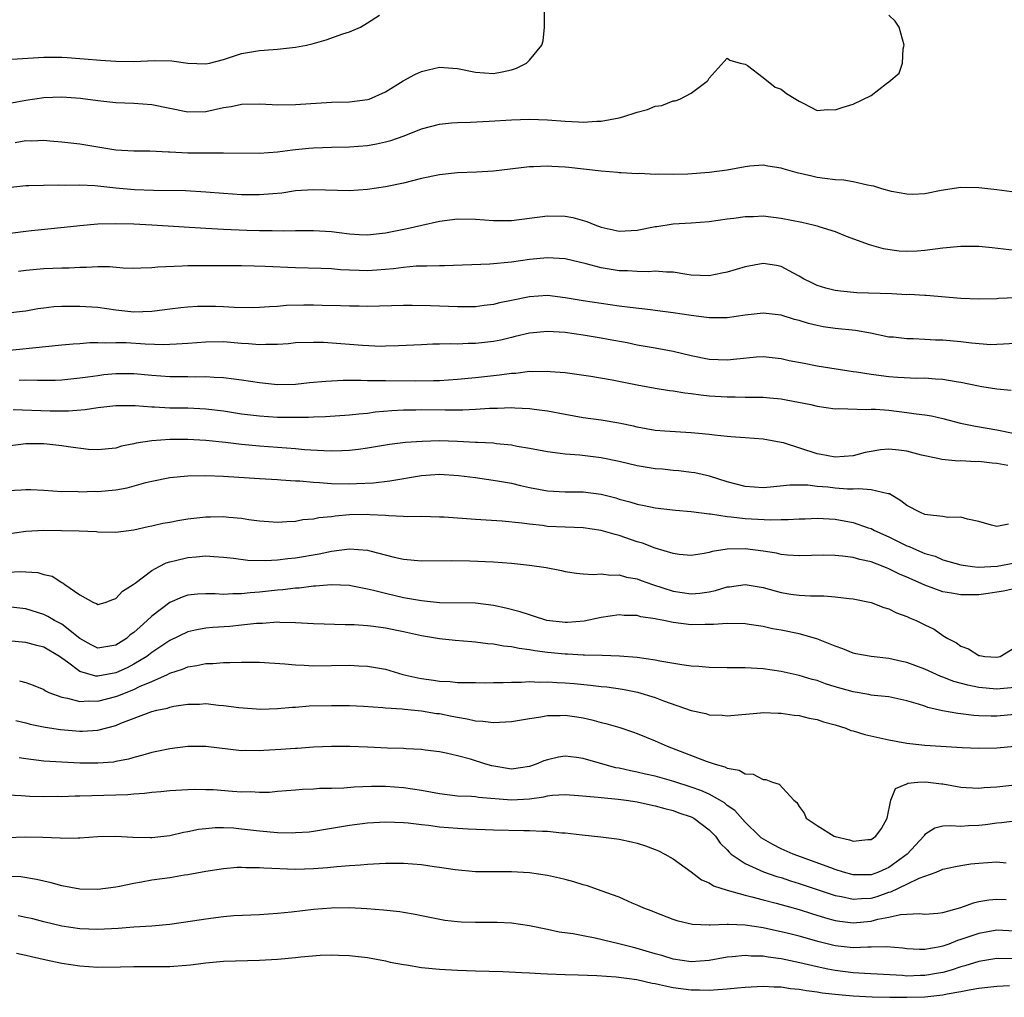
# Model space of a CAD drawing. Units: inches. Extents: x 2583000 to 2586000, y 1503000 to 1506000.
# Drawn here: x 2584198 to 2584308, y 1503225 to 1503334 of the extents above; entities that cross this region are included whole.
import ezdxf

# ---------------------------------------------------------------- set-up
doc = ezdxf.new("R2010")
doc.units = ezdxf.units.IN
doc.header["$MEASUREMENT"] = 0
doc.layers.add('LD25831503_2ft', color=103, linetype='Continuous')

msp = doc.modelspace()

# ---------------------------------------------------------------- linework, layer by layer
at = {"layer": 'LD25831503_2ft'}
for points, elevation in [([(2584197.41, 1503324.59), (2584199, 1503324.87), (2584201, 1503325.17), (2584203, 1503325.24), (2584205.08, 1503325.08), (2584207, 1503324.83), (2584209, 1503324.62), (2584211, 1503324.54), (2584213, 1503324.4), (2584217, 1503323.56), (2584219, 1503323.62), (2584221, 1503324.05), (2584221.82, 1503324.18), (2584223, 1503324.41), (2584225, 1503324.45), (2584226.38, 1503324.38), (2584227, 1503324.37), (2584229, 1503324.39), (2584233, 1503324.64), (2584235, 1503324.7), (2584237, 1503324.93), (2584237.2, 1503325), (2584239, 1503325.81), (2584240.96, 1503327.04), (2584242.26, 1503327.74), (2584243, 1503328.07), (2584243.74, 1503328.26), (2584245, 1503328.53), (2584245.49, 1503328.51), (2584247, 1503328.4), (2584249, 1503327.99), (2584251, 1503327.85), (2584251.99, 1503328.01), (2584253, 1503328.26), (2584253.57, 1503328.43), (2584254.7, 1503329), (2584255, 1503329.31), (2584256.4, 1503331), (2584256.54, 1503331.46), (2584256.7, 1503333), (2584256.69, 1503334.69)], 8974), ([(2584197.44, 1503329.44), (2584201, 1503329.66), (2584203, 1503329.66), (2584203.61, 1503329.61), (2584205, 1503329.52), (2584205.47, 1503329.47), (2584207.31, 1503329.31), (2584209, 1503329.2), (2584211, 1503329.19), (2584213.29, 1503329.29), (2584215.24, 1503329.24), (2584217, 1503328.97), (2584219, 1503328.91), (2584219.42, 1503329), (2584221, 1503329.41), (2584223, 1503330.07), (2584225, 1503330.41), (2584226.52, 1503330.52), (2584227, 1503330.53), (2584229, 1503330.75), (2584230.21, 1503331), (2584230.85, 1503331.15), (2584232.41, 1503331.59), (2584234.26, 1503332.26), (2584235, 1503332.49), (2584236.21, 1503333), (2584237, 1503333.47), (2584238.32, 1503334.32)], 8976), ([(2584197.82, 1503320.18), (2584199, 1503320.38), (2584199.65, 1503320.35), (2584201, 1503320.41), (2584201.66, 1503320.34), (2584203, 1503320.24), (2584205, 1503320.01), (2584209, 1503319.36), (2584211, 1503319.22), (2584212.78, 1503319.22), (2584214.86, 1503319.14), (2584215, 1503319.12), (2584217, 1503319), (2584219, 1503319), (2584221, 1503319.03), (2584225, 1503318.97), (2584227, 1503319.12), (2584228.65, 1503319.35), (2584229, 1503319.37), (2584230.48, 1503319.52), (2584231, 1503319.56), (2584233, 1503319.63), (2584235, 1503319.67), (2584237, 1503319.83), (2584238, 1503320), (2584239, 1503320.23), (2584239.61, 1503320.39), (2584241.08, 1503320.92), (2584243, 1503321.69), (2584245, 1503322.21), (2584246.34, 1503322.34), (2584247, 1503322.4), (2584248.44, 1503322.44), (2584250.52, 1503322.52), (2584253, 1503322.67), (2584255, 1503322.75), (2584257, 1503322.69), (2584259, 1503322.54), (2584260.47, 1503322.47), (2584261, 1503322.43), (2584262.52, 1503322.52), (2584263, 1503322.52), (2584265, 1503322.89), (2584265.4, 1503323), (2584267, 1503323.55), (2584268.15, 1503323.85), (2584269, 1503324.21), (2584269.72, 1503324.28), (2584271, 1503324.78), (2584271.2, 1503324.8), (2584271.75, 1503325), (2584273, 1503325.66), (2584274.79, 1503327), (2584274.89, 1503327.11), (2584275, 1503327.32), (2584277, 1503329.55), (2584277.31, 1503329.31), (2584278.43, 1503329), (2584279, 1503328.88), (2584279.28, 1503328.72), (2584281, 1503327.4), (2584282.33, 1503326.33), (2584283, 1503326.11), (2584283.61, 1503325.61), (2584284.65, 1503325), (2584285, 1503324.76), (2584285.47, 1503324.53), (2584287, 1503323.73), (2584288.17, 1503323.83), (2584289, 1503323.78), (2584289.9, 1503324.1), (2584291, 1503324.44), (2584293, 1503325.39), (2584294.73, 1503326.73), (2584295, 1503326.91), (2584296.13, 1503327.87), (2584296.5, 1503329), (2584296.57, 1503330.57), (2584296.69, 1503331), (2584296.12, 1503333), (2584295.67, 1503333.67), (2584295, 1503334.34)], 8972), ([(2584308.67, 1503314.67), (2584307, 1503314.89), (2584305, 1503315.13), (2584303, 1503315.16), (2584300.82, 1503314.82), (2584299, 1503314.46), (2584297.61, 1503314.39), (2584297, 1503314.41), (2584295.28, 1503314.72), (2584294.21, 1503315), (2584293.3, 1503315.3), (2584293, 1503315.35), (2584292.6, 1503315.4), (2584291, 1503315.77), (2584289.96, 1503315.96), (2584289, 1503316.01), (2584287.86, 1503316.14), (2584287, 1503316.28), (2584286.4, 1503316.4), (2584284.77, 1503316.77), (2584283.22, 1503317.22), (2584283, 1503317.3), (2584281.53, 1503317.53), (2584281, 1503317.64), (2584279.53, 1503317.53), (2584279, 1503317.47), (2584277, 1503317.1), (2584275, 1503316.83), (2584272.64, 1503316.64), (2584271, 1503316.6), (2584269.35, 1503316.65), (2584269, 1503316.62), (2584267.3, 1503316.7), (2584267, 1503316.69), (2584265.22, 1503316.78), (2584265, 1503316.8), (2584264.84, 1503316.84), (2584263, 1503316.99), (2584259.39, 1503317.39), (2584259, 1503317.42), (2584257.5, 1503317.5), (2584257, 1503317.54), (2584255.47, 1503317.47), (2584255, 1503317.47), (2584251, 1503316.98), (2584249.13, 1503316.87), (2584247, 1503316.8), (2584245, 1503316.58), (2584243, 1503316.14), (2584241, 1503315.63), (2584239, 1503315.22), (2584237, 1503314.92), (2584235, 1503314.79), (2584231, 1503314.9), (2584229, 1503314.77), (2584227.46, 1503314.54), (2584226.47, 1503314.47), (2584225, 1503314.33), (2584223, 1503314.34), (2584221, 1503314.48), (2584219, 1503314.65), (2584216.77, 1503314.77), (2584213.19, 1503314.81), (2584211.1, 1503314.9), (2584209, 1503315.09), (2584206.66, 1503315.34), (2584205, 1503315.41), (2584203.37, 1503315.37), (2584202.59, 1503315.41), (2584199.34, 1503315.34), (2584199, 1503315.36), (2584197, 1503315.12)], 8970), ([(2584196.07, 1503309.93), (2584199, 1503310.31), (2584199.62, 1503310.38), (2584203.26, 1503310.74), (2584205, 1503310.93), (2584207, 1503311.1), (2584209, 1503311.15), (2584211, 1503311.1), (2584213, 1503311), (2584219, 1503310.62), (2584221, 1503310.51), (2584223.59, 1503310.41), (2584225, 1503310.37), (2584226.38, 1503310.38), (2584227.66, 1503310.34), (2584229, 1503310.38), (2584229.63, 1503310.37), (2584231, 1503310.39), (2584233, 1503310.25), (2584233.86, 1503310.14), (2584235, 1503310.01), (2584236.07, 1503309.93), (2584237, 1503309.89), (2584239, 1503310.1), (2584239.74, 1503310.26), (2584241.42, 1503310.58), (2584243.05, 1503310.95), (2584245, 1503311.41), (2584247, 1503311.68), (2584249, 1503311.63), (2584251, 1503311.48), (2584253, 1503311.5), (2584257, 1503312.01), (2584259, 1503311.98), (2584259.83, 1503311.83), (2584261.39, 1503311.39), (2584262.27, 1503311), (2584263, 1503310.74), (2584265, 1503310.29), (2584265.67, 1503310.33), (2584267, 1503310.4), (2584269, 1503310.8), (2584269.18, 1503310.82), (2584271, 1503311.1), (2584273, 1503311.21), (2584275, 1503311.37), (2584277, 1503311.66), (2584277.74, 1503311.74), (2584279, 1503311.93), (2584279.94, 1503311.94), (2584281, 1503311.99), (2584283, 1503311.76), (2584285.31, 1503311.31), (2584286.58, 1503311), (2584287, 1503310.89), (2584287.18, 1503310.82), (2584289, 1503310.25), (2584290.24, 1503309.76), (2584292.8, 1503308.8), (2584294.36, 1503308.36), (2584296.12, 1503308.12), (2584297, 1503308.09), (2584298.12, 1503308.12), (2584299, 1503308.19), (2584301, 1503308.44), (2584303, 1503308.63), (2584304.64, 1503308.64), (2584305, 1503308.62), (2584306.49, 1503308.49), (2584309, 1503308.2)], 8968), ([(2584309.1, 1503302.9), (2584307.18, 1503302.82), (2584307, 1503302.79), (2584305, 1503302.72), (2584303, 1503302.8), (2584299.15, 1503303.15), (2584299, 1503303.14), (2584297.24, 1503303.24), (2584297, 1503303.23), (2584295.31, 1503303.31), (2584291.44, 1503303.44), (2584289.61, 1503303.61), (2584289, 1503303.7), (2584287.97, 1503303.97), (2584287, 1503304.27), (2584286.5, 1503304.5), (2584285.49, 1503305), (2584285, 1503305.31), (2584284.37, 1503305.63), (2584283, 1503306.38), (2584282.48, 1503306.48), (2584281, 1503306.69), (2584279, 1503306.35), (2584277, 1503305.74), (2584276.39, 1503305.61), (2584275, 1503305.34), (2584273, 1503305.41), (2584272.53, 1503305.47), (2584271, 1503305.72), (2584270.27, 1503305.73), (2584269, 1503305.86), (2584268.21, 1503305.79), (2584267, 1503305.82), (2584265.9, 1503305.9), (2584265, 1503305.9), (2584263, 1503306.22), (2584261.32, 1503306.68), (2584259, 1503307.23), (2584257, 1503307.35), (2584255, 1503307.14), (2584253, 1503306.84), (2584250.61, 1503306.61), (2584245.56, 1503306.44), (2584245, 1503306.44), (2584243.6, 1503306.4), (2584243, 1503306.41), (2584242.4, 1503306.4), (2584241, 1503306.27), (2584239.9, 1503306.1), (2584238.05, 1503305.95), (2584237, 1503305.89), (2584236.06, 1503305.94), (2584235, 1503305.96), (2584234, 1503306), (2584233, 1503306.1), (2584231.85, 1503306.15), (2584229, 1503306.22), (2584225.62, 1503306.38), (2584224.39, 1503306.39), (2584223, 1503306.43), (2584219, 1503306.45), (2584217, 1503306.44), (2584216.4, 1503306.4), (2584213.69, 1503306.31), (2584213, 1503306.22), (2584211.8, 1503306.2), (2584211, 1503306.16), (2584209.81, 1503306.19), (2584208.32, 1503306.32), (2584207, 1503306.32), (2584205.75, 1503306.25), (2584205, 1503306.26), (2584203.8, 1503306.2), (2584203, 1503306.19), (2584201, 1503306.1), (2584199, 1503305.93), (2584198.17, 1503305.83)], 8966), ([(2584309, 1503297.79), (2584307.74, 1503297.74), (2584307, 1503297.68), (2584306.33, 1503297.67), (2584304.17, 1503297.83), (2584303, 1503297.98), (2584301, 1503298.17), (2584300.18, 1503298.18), (2584299, 1503298.26), (2584297.68, 1503298.32), (2584297, 1503298.31), (2584295.51, 1503298.49), (2584295, 1503298.52), (2584292.96, 1503298.96), (2584291.26, 1503299.26), (2584289, 1503299.49), (2584287.67, 1503299.67), (2584287, 1503299.8), (2584286.03, 1503300.03), (2584285, 1503300.36), (2584284.49, 1503300.49), (2584283, 1503300.95), (2584281, 1503301.19), (2584279, 1503300.96), (2584277, 1503300.65), (2584276.66, 1503300.66), (2584275, 1503300.64), (2584274.7, 1503300.7), (2584273, 1503300.92), (2584271, 1503301.23), (2584269, 1503301.48), (2584268.47, 1503301.53), (2584266.21, 1503301.79), (2584265, 1503301.95), (2584263, 1503302.24), (2584261, 1503302.56), (2584259, 1503302.9), (2584257, 1503303.14), (2584255, 1503303.01), (2584253, 1503302.57), (2584251.69, 1503302.31), (2584251, 1503302.13), (2584249.97, 1503302.03), (2584249, 1503301.9), (2584247, 1503301.9), (2584243.99, 1503302.01), (2584241.96, 1503302.04), (2584241, 1503302.03), (2584237, 1503301.93), (2584236.06, 1503301.94), (2584235, 1503301.96), (2584234, 1503302), (2584231.96, 1503302.04), (2584231, 1503302.07), (2584229.93, 1503302.07), (2584227.98, 1503302.02), (2584227, 1503301.92), (2584226.11, 1503301.89), (2584225, 1503301.79), (2584224.22, 1503301.78), (2584222.18, 1503301.82), (2584221, 1503301.89), (2584220.08, 1503301.92), (2584219, 1503301.93), (2584218.08, 1503301.92), (2584217, 1503301.86), (2584216.22, 1503301.78), (2584215, 1503301.64), (2584214.45, 1503301.55), (2584213, 1503301.35), (2584211, 1503301.28), (2584209, 1503301.52), (2584207, 1503301.8), (2584205, 1503301.93), (2584203, 1503301.93), (2584202.13, 1503301.87), (2584201, 1503301.75), (2584200.34, 1503301.66), (2584199, 1503301.41), (2584198.62, 1503301.38), (2584197, 1503301.19)], 8964), ([(2584308.59, 1503292.59), (2584307, 1503292.73), (2584305.31, 1503293), (2584304.94, 1503293.06), (2584303, 1503293.46), (2584302.47, 1503293.53), (2584301, 1503293.8), (2584300.18, 1503293.82), (2584299, 1503293.94), (2584298.08, 1503293.92), (2584295.97, 1503294.03), (2584295, 1503294.11), (2584293, 1503294.34), (2584291.38, 1503294.62), (2584291, 1503294.66), (2584287, 1503295.3), (2584285.57, 1503295.57), (2584283.89, 1503295.89), (2584283, 1503296.1), (2584281, 1503296.31), (2584280.27, 1503296.27), (2584278.07, 1503296.07), (2584277, 1503295.94), (2584275, 1503296.01), (2584273, 1503296.42), (2584271, 1503296.9), (2584269, 1503297.29), (2584267, 1503297.63), (2584265.87, 1503297.87), (2584263.76, 1503298.24), (2584263, 1503298.39), (2584261, 1503298.73), (2584259, 1503299.02), (2584257, 1503299.15), (2584255, 1503298.96), (2584253.43, 1503298.57), (2584253, 1503298.48), (2584251.81, 1503298.19), (2584251, 1503298.04), (2584249, 1503297.8), (2584248.2, 1503297.8), (2584247, 1503297.73), (2584246.25, 1503297.75), (2584245, 1503297.72), (2584244.28, 1503297.72), (2584243, 1503297.67), (2584240.46, 1503297.54), (2584239, 1503297.49), (2584238.52, 1503297.48), (2584236.43, 1503297.57), (2584235, 1503297.7), (2584232.1, 1503297.9), (2584231, 1503297.93), (2584229, 1503297.86), (2584228.23, 1503297.77), (2584227, 1503297.69), (2584225.7, 1503297.7), (2584225, 1503297.66), (2584223.78, 1503297.78), (2584223, 1503297.82), (2584221, 1503297.99), (2584219, 1503297.96), (2584217, 1503297.79), (2584215.74, 1503297.74), (2584215, 1503297.68), (2584214.34, 1503297.66), (2584212.27, 1503297.72), (2584210.14, 1503297.86), (2584209, 1503297.88), (2584207.83, 1503297.83), (2584207, 1503297.87), (2584206.13, 1503297.87), (2584205, 1503297.77), (2584204.26, 1503297.74), (2584203, 1503297.61), (2584195, 1503296.81)], 8962), ([(2584198.26, 1503293.74), (2584199, 1503293.76), (2584200.28, 1503293.72), (2584202.26, 1503293.74), (2584203, 1503293.77), (2584205, 1503293.97), (2584205.89, 1503294.11), (2584207, 1503294.26), (2584207.66, 1503294.34), (2584209, 1503294.48), (2584211, 1503294.47), (2584213, 1503294.29), (2584215, 1503294.14), (2584217, 1503294.13), (2584217.89, 1503294.11), (2584219, 1503294.14), (2584219.95, 1503294.05), (2584221, 1503294.02), (2584222.14, 1503293.86), (2584223, 1503293.77), (2584225, 1503293.47), (2584227, 1503293.25), (2584229, 1503293.29), (2584230.54, 1503293.46), (2584232.37, 1503293.63), (2584234.28, 1503293.72), (2584236.27, 1503293.73), (2584237, 1503293.7), (2584238.3, 1503293.7), (2584239, 1503293.67), (2584242.35, 1503293.65), (2584244.33, 1503293.67), (2584245, 1503293.7), (2584247, 1503293.83), (2584249, 1503294.03), (2584251.68, 1503294.32), (2584253, 1503294.5), (2584253.48, 1503294.52), (2584255, 1503294.71), (2584255.31, 1503294.69), (2584257, 1503294.74), (2584257.3, 1503294.7), (2584259, 1503294.58), (2584259.51, 1503294.49), (2584261.82, 1503294.18), (2584264.22, 1503293.78), (2584267, 1503293.21), (2584269, 1503292.85), (2584270.59, 1503292.59), (2584271, 1503292.55), (2584272.31, 1503292.31), (2584273, 1503292.25), (2584274.08, 1503292.08), (2584275, 1503292), (2584277, 1503291.86), (2584277.88, 1503291.88), (2584279, 1503291.85), (2584279.85, 1503291.85), (2584281, 1503291.83), (2584281.76, 1503291.76), (2584283, 1503291.64), (2584283.55, 1503291.55), (2584286.32, 1503291), (2584287, 1503290.83), (2584289, 1503290.53), (2584289.43, 1503290.57), (2584292.45, 1503290.45), (2584293, 1503290.5), (2584293.51, 1503290.49), (2584295, 1503290.37), (2584297, 1503290.14), (2584298.01, 1503289.99), (2584299, 1503289.87), (2584299.74, 1503289.74), (2584301, 1503289.45), (2584302.95, 1503288.95), (2584304.61, 1503288.61), (2584307, 1503288.2), (2584309, 1503287.78)], 8960), ([(2584308.23, 1503284.23), (2584307, 1503284.45), (2584306.48, 1503284.48), (2584305, 1503284.66), (2584304.65, 1503284.65), (2584303, 1503284.75), (2584302.73, 1503284.73), (2584300.89, 1503284.89), (2584300.45, 1503285), (2584298.62, 1503285.38), (2584297, 1503285.83), (2584296.08, 1503285.92), (2584295, 1503286.06), (2584294.04, 1503285.96), (2584293, 1503285.8), (2584292.34, 1503285.66), (2584291, 1503285.31), (2584289, 1503285.15), (2584287.46, 1503285.46), (2584287, 1503285.53), (2584283.26, 1503286.74), (2584283, 1503286.8), (2584281, 1503287.17), (2584279, 1503287.3), (2584277.42, 1503287.42), (2584277, 1503287.44), (2584275.61, 1503287.61), (2584275, 1503287.67), (2584273.81, 1503287.81), (2584273, 1503287.88), (2584270.06, 1503288.05), (2584269, 1503288.14), (2584267, 1503288.49), (2584266.6, 1503288.6), (2584264.94, 1503288.94), (2584263, 1503289.27), (2584261, 1503289.55), (2584259, 1503289.9), (2584257, 1503290.28), (2584255.53, 1503290.47), (2584255, 1503290.55), (2584253.4, 1503290.6), (2584253, 1503290.64), (2584251.44, 1503290.56), (2584250.56, 1503290.56), (2584249, 1503290.45), (2584247.62, 1503290.38), (2584245.63, 1503290.37), (2584243, 1503290.41), (2584242.39, 1503290.39), (2584241, 1503290.37), (2584239.7, 1503290.3), (2584237.85, 1503290.15), (2584237, 1503290.03), (2584236.04, 1503289.96), (2584235, 1503289.83), (2584232.34, 1503289.66), (2584231, 1503289.62), (2584230.42, 1503289.58), (2584228.44, 1503289.56), (2584227, 1503289.58), (2584225, 1503289.71), (2584223, 1503289.96), (2584221, 1503290.27), (2584219, 1503290.51), (2584217, 1503290.6), (2584215, 1503290.62), (2584213.29, 1503290.71), (2584213, 1503290.71), (2584211.14, 1503290.86), (2584209, 1503290.87), (2584207, 1503290.63), (2584205.59, 1503290.41), (2584203.73, 1503290.27), (2584201.72, 1503290.28), (2584197.59, 1503290.41)], 8958), ([(2584308.31, 1503277.69), (2584307, 1503277.44), (2584306.4, 1503277.6), (2584305, 1503278.01), (2584303.74, 1503278.26), (2584303, 1503278.49), (2584301.54, 1503278.46), (2584301, 1503278.55), (2584299.27, 1503278.73), (2584299, 1503278.79), (2584298.5, 1503279), (2584297, 1503279.8), (2584296.32, 1503280.32), (2584295.07, 1503281.07), (2584295, 1503281.09), (2584294.91, 1503281.09), (2584293, 1503281.53), (2584291.65, 1503281.65), (2584291, 1503281.59), (2584290.4, 1503281.6), (2584289, 1503281.71), (2584288.18, 1503281.82), (2584287, 1503281.91), (2584285.96, 1503282.04), (2584283.96, 1503282.04), (2584281.81, 1503281.81), (2584281, 1503281.76), (2584279, 1503281.9), (2584277, 1503282.42), (2584275.03, 1503283.03), (2584273.41, 1503283.41), (2584273, 1503283.47), (2584271.63, 1503283.63), (2584271, 1503283.68), (2584269.81, 1503283.81), (2584269, 1503283.87), (2584267, 1503284.2), (2584265, 1503284.67), (2584263, 1503285.09), (2584260.62, 1503285.38), (2584259, 1503285.5), (2584258.42, 1503285.58), (2584257, 1503285.74), (2584255, 1503286.12), (2584253.65, 1503286.35), (2584253, 1503286.49), (2584251.35, 1503286.65), (2584251, 1503286.7), (2584249.22, 1503286.78), (2584249, 1503286.8), (2584247, 1503286.9), (2584245, 1503286.96), (2584243.09, 1503286.91), (2584241.22, 1503286.78), (2584239.43, 1503286.57), (2584237, 1503286.16), (2584235.99, 1503286.01), (2584235, 1503285.89), (2584234.15, 1503285.85), (2584233, 1503285.83), (2584232.15, 1503285.85), (2584230.01, 1503285.99), (2584229, 1503286.08), (2584225, 1503286.38), (2584223, 1503286.57), (2584221.21, 1503286.79), (2584219, 1503287.02), (2584217, 1503287.12), (2584215, 1503287.11), (2584213.02, 1503286.98), (2584211.28, 1503286.72), (2584211, 1503286.64), (2584209.62, 1503286.38), (2584209, 1503286.17), (2584207, 1503285.97), (2584205.98, 1503286.02), (2584203.69, 1503286.31), (2584203, 1503286.43), (2584201, 1503286.63), (2584199, 1503286.63), (2584197, 1503286.37)], 8956), ([(2584197, 1503281.44), (2584198.48, 1503281.52), (2584199, 1503281.58), (2584199.56, 1503281.56), (2584201, 1503281.48), (2584203, 1503281.35), (2584204.64, 1503281.36), (2584205, 1503281.32), (2584206.63, 1503281.37), (2584207, 1503281.35), (2584209, 1503281.52), (2584210.26, 1503281.74), (2584212.33, 1503282.33), (2584213, 1503282.49), (2584215, 1503282.88), (2584217, 1503283.07), (2584219, 1503283.11), (2584221, 1503283.04), (2584225, 1503282.77), (2584227, 1503282.66), (2584227.35, 1503282.65), (2584229, 1503282.53), (2584229.49, 1503282.51), (2584231, 1503282.37), (2584231.65, 1503282.35), (2584233, 1503282.24), (2584235, 1503282.21), (2584235.77, 1503282.23), (2584237.68, 1503282.32), (2584239.49, 1503282.51), (2584243, 1503283.12), (2584245, 1503283.25), (2584247.11, 1503283.11), (2584249, 1503282.88), (2584251.47, 1503282.53), (2584253, 1503282.25), (2584254.01, 1503282.01), (2584255, 1503281.8), (2584257, 1503281.42), (2584259, 1503281.31), (2584261, 1503281.29), (2584263, 1503281.03), (2584264.62, 1503280.62), (2584265, 1503280.5), (2584266.19, 1503280.2), (2584267, 1503279.92), (2584267.78, 1503279.78), (2584269, 1503279.51), (2584271.26, 1503279.27), (2584273, 1503279.11), (2584275, 1503278.84), (2584275.16, 1503278.84), (2584277, 1503278.56), (2584277.46, 1503278.54), (2584279, 1503278.35), (2584281.81, 1503278.19), (2584283, 1503278.21), (2584283.79, 1503278.21), (2584285, 1503278.29), (2584285.69, 1503278.31), (2584287, 1503278.36), (2584289, 1503278.26), (2584291, 1503277.91), (2584292.7, 1503277.3), (2584293, 1503277.21), (2584293.4, 1503277), (2584295, 1503276.28), (2584295.87, 1503275.87), (2584297, 1503275.31), (2584297.23, 1503275.23), (2584297.71, 1503275), (2584299, 1503274.46), (2584300.13, 1503274.13), (2584301, 1503273.75), (2584303, 1503273.17), (2584304.27, 1503273), (2584304.93, 1503272.93), (2584307.04, 1503273.04), (2584309, 1503273.39)], 8954), ([(2584309.39, 1503270.61), (2584307.74, 1503270.26), (2584307, 1503270.13), (2584306.02, 1503269.98), (2584305, 1503269.86), (2584304.14, 1503269.86), (2584303, 1503269.84), (2584301.96, 1503270.04), (2584301, 1503270.17), (2584299, 1503270.91), (2584297.56, 1503271.56), (2584297, 1503271.82), (2584296.16, 1503272.16), (2584295, 1503272.75), (2584294.81, 1503272.81), (2584294.37, 1503273), (2584293, 1503273.51), (2584291.77, 1503273.77), (2584291, 1503274.01), (2584289.84, 1503274.16), (2584289, 1503274.22), (2584287.76, 1503274.24), (2584285, 1503274.18), (2584283.73, 1503274.27), (2584283, 1503274.34), (2584282.47, 1503274.48), (2584281, 1503274.69), (2584279, 1503274.96), (2584277, 1503274.93), (2584275.32, 1503274.68), (2584275, 1503274.56), (2584274.44, 1503274.44), (2584273, 1503274.23), (2584271.68, 1503274.32), (2584271, 1503274.43), (2584269, 1503275.02), (2584267.59, 1503275.59), (2584267, 1503275.75), (2584265, 1503276.44), (2584264.54, 1503276.54), (2584263, 1503277.02), (2584261, 1503277.29), (2584259, 1503277.36), (2584257, 1503277.46), (2584256.45, 1503277.55), (2584255, 1503277.7), (2584254.18, 1503277.82), (2584251.97, 1503278.03), (2584249, 1503278.21), (2584245.53, 1503278.47), (2584245, 1503278.5), (2584243, 1503278.55), (2584241.47, 1503278.53), (2584241, 1503278.56), (2584239.37, 1503278.63), (2584239, 1503278.68), (2584237.24, 1503278.76), (2584237, 1503278.79), (2584235, 1503278.73), (2584233.4, 1503278.6), (2584233, 1503278.54), (2584231.58, 1503278.42), (2584231, 1503278.28), (2584229.82, 1503278.18), (2584229, 1503278.01), (2584228.03, 1503277.97), (2584227, 1503277.9), (2584226.04, 1503277.96), (2584225, 1503278.05), (2584223.81, 1503278.19), (2584223, 1503278.32), (2584221.56, 1503278.44), (2584221, 1503278.51), (2584219.52, 1503278.48), (2584219, 1503278.48), (2584217, 1503278.25), (2584215.91, 1503278.09), (2584215, 1503277.9), (2584214.23, 1503277.77), (2584213, 1503277.47), (2584212.6, 1503277.4), (2584211, 1503277.04), (2584209, 1503276.79), (2584207, 1503276.83), (2584206.85, 1503276.85), (2584204.93, 1503276.93), (2584202.98, 1503276.98), (2584201, 1503276.99), (2584199, 1503276.88), (2584197, 1503276.59)], 8952), ([(2584197, 1503272.37), (2584198.43, 1503272.43), (2584199, 1503272.4), (2584200.32, 1503272.32), (2584201, 1503272.12), (2584201.92, 1503271.92), (2584203, 1503271.21), (2584203.15, 1503271.15), (2584203.32, 1503271), (2584205, 1503269.84), (2584206.52, 1503269), (2584206.87, 1503268.87), (2584207, 1503268.78), (2584207.83, 1503269), (2584208.66, 1503269.34), (2584209, 1503269.42), (2584209.74, 1503270.26), (2584210.92, 1503271), (2584211.16, 1503271.16), (2584213, 1503272.56), (2584213.82, 1503273), (2584214.61, 1503273.39), (2584215, 1503273.51), (2584215.66, 1503273.66), (2584217, 1503274.01), (2584217.93, 1503274.07), (2584219, 1503274.17), (2584219.9, 1503274.1), (2584221, 1503274.03), (2584222.09, 1503273.91), (2584223.7, 1503273.7), (2584225.65, 1503273.65), (2584227, 1503273.73), (2584228.12, 1503273.88), (2584229, 1503273.95), (2584231.61, 1503274.39), (2584233, 1503274.71), (2584235, 1503274.96), (2584237, 1503274.82), (2584237.26, 1503274.74), (2584239.95, 1503274.05), (2584241, 1503273.8), (2584243, 1503273.61), (2584246.34, 1503273.66), (2584248.38, 1503273.62), (2584251, 1503273.5), (2584253, 1503273.35), (2584255, 1503273.15), (2584256.88, 1503272.88), (2584258.56, 1503272.56), (2584259, 1503272.44), (2584260.26, 1503272.26), (2584261, 1503272.19), (2584262.12, 1503272.12), (2584263, 1503272.19), (2584264.05, 1503272.05), (2584265, 1503272.08), (2584265.82, 1503271.82), (2584267, 1503271.61), (2584267.43, 1503271.43), (2584268.68, 1503271), (2584271, 1503270.27), (2584273, 1503269.97), (2584273.96, 1503270.04), (2584275, 1503270.18), (2584275.69, 1503270.31), (2584277, 1503270.72), (2584277.26, 1503270.74), (2584279, 1503271), (2584281, 1503270.65), (2584283, 1503270.11), (2584284.07, 1503269.93), (2584285, 1503269.8), (2584286.28, 1503269.72), (2584287.74, 1503269.74), (2584289, 1503269.64), (2584290.57, 1503269.43), (2584291, 1503269.4), (2584293, 1503268.98), (2584294.44, 1503268.44), (2584295, 1503268.27), (2584295.84, 1503267.84), (2584297, 1503267.43), (2584297.28, 1503267.28), (2584298.03, 1503267), (2584299, 1503266.51), (2584300.03, 1503266.03), (2584301, 1503265.32), (2584301.53, 1503265), (2584302.51, 1503264.51), (2584303, 1503264.13), (2584303.83, 1503263.83), (2584305, 1503263.09), (2584305.09, 1503263.09), (2584305.67, 1503263), (2584307, 1503262.91), (2584307.36, 1503263), (2584309, 1503264)], 8950), ([(2584309, 1503259.52), (2584307.38, 1503259.38), (2584307, 1503259.34), (2584305, 1503259.53), (2584303.78, 1503259.78), (2584302.2, 1503260.2), (2584301, 1503260.67), (2584300.75, 1503260.75), (2584299, 1503261.56), (2584297, 1503262.33), (2584296.43, 1503262.43), (2584295, 1503262.78), (2584293, 1503262.99), (2584291.3, 1503263.3), (2584291, 1503263.37), (2584289.85, 1503263.85), (2584289, 1503264.15), (2584286.96, 1503264.96), (2584285, 1503265.49), (2584283, 1503265.91), (2584282.06, 1503266.06), (2584281, 1503266.31), (2584279.45, 1503266.55), (2584279, 1503266.61), (2584277, 1503266.65), (2584275.47, 1503266.53), (2584274.54, 1503266.54), (2584273, 1503266.51), (2584271, 1503266.77), (2584269.95, 1503267), (2584269.14, 1503267.14), (2584269, 1503267.18), (2584267.41, 1503267.41), (2584267, 1503267.53), (2584265.56, 1503267.56), (2584265, 1503267.61), (2584263, 1503267.33), (2584261.09, 1503266.91), (2584259.24, 1503266.76), (2584259, 1503266.76), (2584256.95, 1503267), (2584255.47, 1503267.47), (2584255, 1503267.61), (2584253.96, 1503267.96), (2584252.38, 1503268.38), (2584251, 1503268.67), (2584249, 1503268.91), (2584245, 1503268.96), (2584243, 1503269.17), (2584241, 1503269.53), (2584239, 1503269.98), (2584237.66, 1503270.34), (2584237, 1503270.49), (2584235.14, 1503270.86), (2584235, 1503270.88), (2584233, 1503270.95), (2584231.2, 1503270.8), (2584231, 1503270.8), (2584229.4, 1503270.6), (2584229, 1503270.59), (2584227.59, 1503270.41), (2584227, 1503270.36), (2584225, 1503270.13), (2584223.94, 1503270.06), (2584223, 1503269.95), (2584222.03, 1503269.97), (2584221, 1503269.9), (2584220.04, 1503269.96), (2584219, 1503269.95), (2584218.09, 1503269.91), (2584217, 1503269.8), (2584216.4, 1503269.6), (2584215, 1503268.99), (2584213, 1503267.46), (2584212.51, 1503267), (2584211.7, 1503266.3), (2584211, 1503265.65), (2584210.62, 1503265.38), (2584210.18, 1503265), (2584209, 1503264.24), (2584207, 1503263.91), (2584206.27, 1503264.27), (2584205, 1503264.97), (2584203, 1503266.57), (2584202.18, 1503267), (2584201.44, 1503267.44), (2584201, 1503267.65), (2584199, 1503268.28), (2584197, 1503268.52)], 8948), ([(2584309, 1503256.54), (2584307, 1503256.36), (2584306.35, 1503256.35), (2584305, 1503256.4), (2584304.43, 1503256.43), (2584303, 1503256.61), (2584302.64, 1503256.64), (2584300.96, 1503256.96), (2584299.33, 1503257.33), (2584299, 1503257.46), (2584298.3, 1503257.7), (2584297, 1503258.06), (2584295, 1503258.49), (2584293.36, 1503258.64), (2584293, 1503258.7), (2584292.76, 1503258.76), (2584291, 1503259.04), (2584289, 1503259.63), (2584287.95, 1503259.95), (2584287, 1503260.3), (2584286.44, 1503260.44), (2584285, 1503260.88), (2584283, 1503261.33), (2584281, 1503261.61), (2584280.35, 1503261.66), (2584279, 1503261.72), (2584278.26, 1503261.74), (2584277, 1503261.73), (2584275, 1503261.75), (2584273.86, 1503261.86), (2584273, 1503261.9), (2584271.95, 1503262.05), (2584269.53, 1503262.47), (2584269, 1503262.59), (2584267, 1503262.87), (2584265.01, 1503263.01), (2584263.09, 1503263.09), (2584261.15, 1503263.15), (2584261, 1503263.14), (2584259.24, 1503263.24), (2584259, 1503263.24), (2584257, 1503263.44), (2584255.62, 1503263.62), (2584255, 1503263.74), (2584253.86, 1503263.86), (2584253, 1503264.05), (2584252.14, 1503264.14), (2584251, 1503264.36), (2584250.4, 1503264.4), (2584249, 1503264.59), (2584248.6, 1503264.6), (2584246.75, 1503264.75), (2584245, 1503264.94), (2584243, 1503265.29), (2584241, 1503265.74), (2584239, 1503266.14), (2584237.68, 1503266.32), (2584237, 1503266.39), (2584235.5, 1503266.5), (2584234.5, 1503266.5), (2584231, 1503266.63), (2584229, 1503266.74), (2584227.23, 1503266.77), (2584227, 1503266.79), (2584225.33, 1503266.67), (2584225, 1503266.67), (2584224.65, 1503266.65), (2584223, 1503266.46), (2584221.67, 1503266.33), (2584219.8, 1503266.2), (2584219, 1503266.13), (2584218.03, 1503265.97), (2584217, 1503265.73), (2584215, 1503264.77), (2584213, 1503263.42), (2584212.44, 1503263), (2584211, 1503262.13), (2584210.26, 1503261.74), (2584209, 1503261.16), (2584207, 1503260.79), (2584206.8, 1503260.8), (2584205, 1503261.3), (2584203.63, 1503262.37), (2584202.74, 1503263), (2584201, 1503264.04), (2584200.22, 1503264.22), (2584199, 1503264.54), (2584197, 1503264.73)], 8946), ([(2584198.28, 1503260.28), (2584199, 1503260.1), (2584199.81, 1503259.81), (2584201, 1503259.3), (2584201.18, 1503259.18), (2584201.57, 1503259), (2584203, 1503258.45), (2584203.65, 1503258.35), (2584205, 1503257.98), (2584205.94, 1503258.06), (2584207, 1503258.02), (2584209, 1503258.53), (2584209.35, 1503258.65), (2584210.15, 1503259), (2584211, 1503259.33), (2584211.65, 1503259.65), (2584213, 1503260.22), (2584214.75, 1503261), (2584215, 1503261.13), (2584216.42, 1503261.58), (2584217, 1503261.85), (2584218.01, 1503261.99), (2584219, 1503262.21), (2584219.78, 1503262.22), (2584221, 1503262.32), (2584221.69, 1503262.31), (2584223, 1503262.36), (2584223.66, 1503262.34), (2584225, 1503262.36), (2584227.82, 1503262.18), (2584229, 1503262.05), (2584229.97, 1503262.03), (2584231, 1503261.96), (2584235, 1503262.02), (2584236.05, 1503261.95), (2584237, 1503261.92), (2584238.33, 1503261.67), (2584239, 1503261.56), (2584240.94, 1503261), (2584242.61, 1503260.61), (2584243, 1503260.54), (2584244.35, 1503260.35), (2584245, 1503260.24), (2584246.19, 1503260.19), (2584247, 1503260.1), (2584248.11, 1503260.11), (2584249, 1503260.08), (2584250.07, 1503260.07), (2584251, 1503260.09), (2584252.08, 1503260.08), (2584253, 1503260.13), (2584254.12, 1503260.12), (2584255, 1503260.19), (2584256.14, 1503260.14), (2584257, 1503260.18), (2584258.09, 1503260.09), (2584259, 1503260.07), (2584259.98, 1503259.98), (2584261.81, 1503259.81), (2584263, 1503259.66), (2584263.6, 1503259.6), (2584265.35, 1503259.35), (2584267.02, 1503259.02), (2584269, 1503258.44), (2584269.93, 1503258.07), (2584273, 1503256.98), (2584274.63, 1503256.63), (2584275, 1503256.51), (2584276.45, 1503256.45), (2584277, 1503256.4), (2584280.71, 1503256.71), (2584281, 1503256.75), (2584282.68, 1503256.68), (2584283, 1503256.69), (2584284.45, 1503256.45), (2584285, 1503256.41), (2584286.13, 1503256.13), (2584287, 1503255.97), (2584287.73, 1503255.73), (2584289, 1503255.39), (2584290.19, 1503255), (2584290.77, 1503254.77), (2584291, 1503254.72), (2584292.32, 1503254.32), (2584295, 1503253.72), (2584297, 1503253.34), (2584299, 1503253.12), (2584303.15, 1503252.85), (2584305, 1503252.79), (2584307, 1503252.84), (2584309, 1503253)], 8944), ([(2584197.87, 1503255.87), (2584199, 1503255.61), (2584199.47, 1503255.47), (2584201.14, 1503255.14), (2584202.87, 1503254.87), (2584205, 1503254.69), (2584205.31, 1503254.69), (2584207, 1503254.81), (2584209, 1503255.32), (2584209.57, 1503255.57), (2584213, 1503256.85), (2584213.58, 1503257), (2584214.75, 1503257.25), (2584215, 1503257.35), (2584215.45, 1503257.45), (2584217, 1503257.67), (2584218.31, 1503257.69), (2584219, 1503257.74), (2584220.41, 1503257.59), (2584221, 1503257.55), (2584222.69, 1503257.3), (2584225.13, 1503257.13), (2584227, 1503257.19), (2584228.65, 1503257.35), (2584229, 1503257.35), (2584230.52, 1503257.48), (2584233, 1503257.55), (2584235, 1503257.53), (2584236.55, 1503257.45), (2584238.69, 1503257.31), (2584239, 1503257.27), (2584240.85, 1503257.15), (2584241.11, 1503257.11), (2584243, 1503256.94), (2584244.66, 1503256.66), (2584245, 1503256.63), (2584246.36, 1503256.36), (2584247, 1503256.22), (2584248.07, 1503256.07), (2584249, 1503255.84), (2584249.81, 1503255.81), (2584251, 1503255.64), (2584251.69, 1503255.69), (2584253, 1503255.74), (2584255, 1503256.08), (2584256.27, 1503256.27), (2584257, 1503256.41), (2584258.43, 1503256.43), (2584259, 1503256.47), (2584260.28, 1503256.28), (2584261, 1503256.16), (2584261.95, 1503255.95), (2584263, 1503255.63), (2584263.52, 1503255.52), (2584265.07, 1503255.07), (2584266.58, 1503254.58), (2584267, 1503254.43), (2584268, 1503254), (2584269, 1503253.6), (2584270.32, 1503253), (2584274.67, 1503251.33), (2584275.67, 1503251), (2584276.73, 1503250.73), (2584277, 1503250.57), (2584278.35, 1503250.35), (2584279, 1503249.94), (2584279.88, 1503249.88), (2584281, 1503249.3), (2584281.29, 1503249.29), (2584282.04, 1503249), (2584282.79, 1503248.79), (2584284.41, 1503247), (2584284.74, 1503246.74), (2584285, 1503246.3), (2584285.55, 1503245.55), (2584285.8, 1503245), (2584287, 1503244.19), (2584288.9, 1503243), (2584289, 1503242.96), (2584290.6, 1503242.6), (2584291, 1503242.44), (2584292.63, 1503242.63), (2584293, 1503242.62), (2584293.55, 1503243), (2584294.15, 1503243.85), (2584294.81, 1503245), (2584295.2, 1503247), (2584295.71, 1503248.29), (2584297, 1503248.82), (2584297.11, 1503248.89), (2584298.19, 1503249), (2584299.06, 1503249.06), (2584300.83, 1503248.83), (2584301, 1503248.82), (2584303, 1503248.44), (2584303.57, 1503248.43), (2584305, 1503248.33), (2584305.58, 1503248.42), (2584307, 1503248.5), (2584308.68, 1503248.68)], 8942), ([(2584309, 1503244.68), (2584307.53, 1503244.47), (2584307, 1503244.46), (2584305.74, 1503244.26), (2584305, 1503244.17), (2584303.86, 1503244.14), (2584303, 1503244.08), (2584301.84, 1503244.16), (2584301, 1503244.1), (2584300.1, 1503243.9), (2584299, 1503243.18), (2584298.91, 1503243.09), (2584298.87, 1503243), (2584297.02, 1503240.98), (2584295, 1503239.51), (2584294.64, 1503239.36), (2584293.84, 1503239), (2584293, 1503238.7), (2584292.69, 1503238.69), (2584291, 1503238.71), (2584289.95, 1503239), (2584289, 1503239.3), (2584288.53, 1503239.47), (2584284.35, 1503241), (2584283, 1503241.61), (2584282.07, 1503242.07), (2584280.8, 1503242.8), (2584280.58, 1503243), (2584279, 1503244.54), (2584277.85, 1503245.85), (2584277, 1503246.43), (2584276.69, 1503246.69), (2584276.19, 1503247), (2584275, 1503247.67), (2584274.08, 1503248.08), (2584273, 1503248.46), (2584271.07, 1503249.07), (2584269, 1503249.66), (2584267.91, 1503249.91), (2584267, 1503250.13), (2584266.26, 1503250.26), (2584265, 1503250.56), (2584264.62, 1503250.62), (2584263.16, 1503251), (2584261, 1503251.63), (2584260.26, 1503251.74), (2584259, 1503251.89), (2584258.23, 1503251.77), (2584257, 1503251.5), (2584256.62, 1503251.38), (2584255.77, 1503251), (2584255, 1503250.75), (2584253, 1503250.46), (2584250.81, 1503250.81), (2584250.16, 1503251), (2584248.45, 1503251.55), (2584247, 1503251.94), (2584245.76, 1503252.24), (2584245, 1503252.39), (2584243.42, 1503252.58), (2584243, 1503252.64), (2584241.3, 1503252.7), (2584241, 1503252.74), (2584239.21, 1503252.79), (2584237, 1503252.9), (2584235.03, 1503252.97), (2584233, 1503252.98), (2584231, 1503252.91), (2584229.23, 1503252.77), (2584229, 1503252.77), (2584227.37, 1503252.63), (2584225.47, 1503252.53), (2584225, 1503252.48), (2584223.48, 1503252.52), (2584223, 1503252.49), (2584219, 1503252.96), (2584217, 1503252.96), (2584215, 1503252.72), (2584213.58, 1503252.42), (2584213, 1503252.31), (2584212, 1503252), (2584211, 1503251.75), (2584210.43, 1503251.57), (2584209, 1503251.3), (2584208.75, 1503251.25), (2584207, 1503251.12), (2584205, 1503251.13), (2584203, 1503251.22), (2584201, 1503251.35), (2584199, 1503251.59), (2584198.27, 1503251.73)], 8940), ([(2584197, 1503247.58), (2584198.47, 1503247.53), (2584199.44, 1503247.44), (2584201, 1503247.41), (2584202.56, 1503247.44), (2584203, 1503247.43), (2584204.5, 1503247.5), (2584205, 1503247.5), (2584210.35, 1503247.65), (2584211, 1503247.72), (2584212.21, 1503247.79), (2584213, 1503247.9), (2584214.03, 1503247.97), (2584215, 1503248.09), (2584217, 1503248.21), (2584217.78, 1503248.22), (2584219, 1503248.21), (2584219.82, 1503248.18), (2584222, 1503248), (2584223, 1503247.93), (2584223.97, 1503247.97), (2584225, 1503247.89), (2584226.1, 1503247.9), (2584227, 1503248), (2584229, 1503248.16), (2584229.77, 1503248.24), (2584231, 1503248.27), (2584231.67, 1503248.33), (2584233, 1503248.34), (2584234.38, 1503248.38), (2584235.51, 1503248.49), (2584237.44, 1503248.56), (2584239, 1503248.57), (2584241, 1503248.43), (2584243, 1503248.11), (2584245, 1503247.73), (2584247, 1503247.49), (2584248.56, 1503247.44), (2584249, 1503247.4), (2584249.33, 1503247.33), (2584253, 1503247.05), (2584255, 1503247.17), (2584256.62, 1503247.38), (2584257, 1503247.48), (2584257.56, 1503247.56), (2584259, 1503247.64), (2584260.46, 1503247.54), (2584262.66, 1503247.34), (2584263, 1503247.29), (2584264.88, 1503247.12), (2584265.78, 1503247), (2584267, 1503246.83), (2584268.49, 1503246.49), (2584269, 1503246.39), (2584270.07, 1503246.07), (2584271, 1503245.84), (2584271.61, 1503245.61), (2584273, 1503245.15), (2584273.29, 1503245), (2584275, 1503243.72), (2584275.69, 1503243), (2584276.24, 1503242.24), (2584277, 1503241.47), (2584277.21, 1503241.21), (2584277.46, 1503241), (2584279, 1503239.96), (2584281.04, 1503239.04), (2584282.52, 1503238.52), (2584283, 1503238.39), (2584284.04, 1503238.04), (2584285, 1503237.74), (2584289, 1503236.41), (2584289.72, 1503236.28), (2584291, 1503235.99), (2584291.93, 1503236.07), (2584293, 1503236.11), (2584293.7, 1503236.3), (2584295, 1503236.77), (2584295.19, 1503236.81), (2584297, 1503237.67), (2584298.34, 1503238.34), (2584300.24, 1503239), (2584301, 1503239.32), (2584302.38, 1503239.62), (2584303, 1503239.73), (2584304.09, 1503239.91), (2584305, 1503240.01), (2584307, 1503240.13), (2584308.05, 1503240.05)], 8938), ([(2584196.87, 1503242.87), (2584199, 1503242.92), (2584200.9, 1503242.9), (2584202.81, 1503242.81), (2584203, 1503242.77), (2584204.82, 1503242.82), (2584205, 1503242.8), (2584207, 1503242.98), (2584209, 1503243.01), (2584210.89, 1503242.89), (2584212.85, 1503242.85), (2584213, 1503242.85), (2584215, 1503243.07), (2584216.54, 1503243.46), (2584217, 1503243.52), (2584218.22, 1503243.78), (2584219, 1503243.87), (2584220.05, 1503243.95), (2584221, 1503243.97), (2584222.09, 1503243.91), (2584223, 1503243.83), (2584225, 1503243.6), (2584227, 1503243.42), (2584228.62, 1503243.38), (2584229, 1503243.39), (2584230.5, 1503243.5), (2584231, 1503243.56), (2584235, 1503244.24), (2584237, 1503244.5), (2584239, 1503244.61), (2584241, 1503244.51), (2584241.53, 1503244.47), (2584243, 1503244.28), (2584243.79, 1503244.21), (2584245, 1503244.04), (2584247, 1503243.88), (2584248.19, 1503243.81), (2584251, 1503243.72), (2584254.37, 1503243.63), (2584255, 1503243.63), (2584256.46, 1503243.54), (2584257, 1503243.55), (2584258.63, 1503243.37), (2584259, 1503243.36), (2584260.86, 1503243.14), (2584262.94, 1503242.94), (2584264.72, 1503242.72), (2584265, 1503242.67), (2584266.37, 1503242.37), (2584267, 1503242.22), (2584267.92, 1503241.92), (2584269, 1503241.53), (2584269.37, 1503241.37), (2584270.08, 1503241), (2584271, 1503240.49), (2584273, 1503239.03), (2584274.16, 1503238.16), (2584275, 1503237.8), (2584275.49, 1503237.49), (2584277, 1503236.98), (2584279, 1503236.43), (2584279.73, 1503236.27), (2584281, 1503235.93), (2584282.44, 1503235.56), (2584285, 1503234.83), (2584286.39, 1503234.39), (2584287.92, 1503233.92), (2584289, 1503233.62), (2584289.53, 1503233.53), (2584291, 1503233.36), (2584293, 1503233.55), (2584293.77, 1503233.77), (2584295, 1503233.99), (2584296.28, 1503234.28), (2584298.38, 1503234.38), (2584299, 1503234.34), (2584300.45, 1503234.45), (2584301, 1503234.51), (2584303, 1503235.06), (2584304.41, 1503235.59), (2584305, 1503235.72), (2584306.1, 1503235.9), (2584307, 1503235.98), (2584308.05, 1503235.94)], 8936), ([(2584309, 1503232.45), (2584307, 1503232.53), (2584305, 1503232.19), (2584304.11, 1503231.89), (2584303, 1503231.49), (2584302.62, 1503231.38), (2584301.66, 1503231), (2584301, 1503230.77), (2584300.7, 1503230.7), (2584299, 1503230.4), (2584298.4, 1503230.4), (2584297, 1503230.48), (2584296.53, 1503230.53), (2584294.7, 1503230.7), (2584293, 1503230.65), (2584292.66, 1503230.66), (2584291, 1503230.59), (2584289, 1503230.82), (2584287.24, 1503231.24), (2584285, 1503231.87), (2584283.83, 1503232.17), (2584283, 1503232.37), (2584282.47, 1503232.47), (2584281, 1503232.8), (2584279, 1503233.09), (2584277.16, 1503233.16), (2584277, 1503233.18), (2584275.1, 1503233.1), (2584275, 1503233.11), (2584273.16, 1503233.16), (2584271.54, 1503233.54), (2584271, 1503233.73), (2584269, 1503234.51), (2584268.66, 1503234.66), (2584267.72, 1503235), (2584267, 1503235.33), (2584266.45, 1503235.55), (2584265, 1503236.2), (2584263, 1503236.93), (2584261.47, 1503237.47), (2584261, 1503237.59), (2584259.93, 1503237.93), (2584259, 1503238.18), (2584258.34, 1503238.34), (2584257, 1503238.64), (2584255, 1503238.92), (2584253.03, 1503239.03), (2584249, 1503239.03), (2584246.75, 1503239.25), (2584245, 1503239.53), (2584244.4, 1503239.6), (2584243, 1503239.8), (2584241, 1503239.96), (2584239, 1503239.97), (2584237, 1503239.86), (2584236.23, 1503239.77), (2584235, 1503239.7), (2584233.6, 1503239.6), (2584232.54, 1503239.46), (2584231, 1503239.36), (2584229, 1503239.31), (2584225.45, 1503239.45), (2584225, 1503239.49), (2584223.48, 1503239.48), (2584223, 1503239.51), (2584222.5, 1503239.5), (2584221, 1503239.37), (2584219, 1503239.07), (2584217, 1503238.7), (2584216.65, 1503238.65), (2584215, 1503238.38), (2584213, 1503238.1), (2584211.88, 1503237.88), (2584211, 1503237.75), (2584209.4, 1503237.4), (2584209, 1503237.33), (2584207, 1503237.05), (2584205, 1503237.11), (2584203, 1503237.49), (2584201.81, 1503237.81), (2584200.19, 1503238.19), (2584198.46, 1503238.46), (2584197, 1503238.53)], 8934), ([(2584309, 1503229.34), (2584307, 1503229.38), (2584305, 1503229.06), (2584303.43, 1503228.57), (2584303, 1503228.46), (2584301.91, 1503228.09), (2584301, 1503227.85), (2584300.28, 1503227.72), (2584299, 1503227.49), (2584298.51, 1503227.49), (2584297, 1503227.44), (2584296.51, 1503227.49), (2584292.28, 1503227.72), (2584291, 1503227.81), (2584289, 1503228.05), (2584288.2, 1503228.2), (2584287, 1503228.46), (2584285.09, 1503228.91), (2584283, 1503229.36), (2584281.55, 1503229.55), (2584281, 1503229.66), (2584279.67, 1503229.67), (2584279, 1503229.73), (2584277.57, 1503229.57), (2584277, 1503229.53), (2584275, 1503229.17), (2584273, 1503229.02), (2584271, 1503229.32), (2584269.72, 1503229.72), (2584269, 1503229.93), (2584267, 1503230.52), (2584266.6, 1503230.6), (2584264.96, 1503231.04), (2584262.33, 1503231.67), (2584261, 1503231.9), (2584259.87, 1503232.13), (2584258.33, 1503232.33), (2584257, 1503232.63), (2584255, 1503233.04), (2584253, 1503233.33), (2584251.41, 1503233.41), (2584249.4, 1503233.4), (2584249, 1503233.39), (2584247.43, 1503233.43), (2584247, 1503233.46), (2584245.61, 1503233.61), (2584243, 1503234.13), (2584242.3, 1503234.3), (2584241, 1503234.5), (2584240.59, 1503234.59), (2584238.78, 1503234.78), (2584236.92, 1503234.92), (2584235, 1503235.01), (2584232.99, 1503235), (2584231, 1503234.85), (2584228.56, 1503234.56), (2584227, 1503234.4), (2584225, 1503234.26), (2584222.13, 1503234.13), (2584221, 1503234.04), (2584219, 1503233.78), (2584217.53, 1503233.53), (2584215, 1503233.17), (2584213.01, 1503232.99), (2584211, 1503232.87), (2584209.26, 1503232.74), (2584207, 1503232.62), (2584205, 1503232.69), (2584203.02, 1503232.98), (2584201, 1503233.47), (2584199.79, 1503233.79), (2584199, 1503233.97), (2584198.13, 1503234.13)], 8932), ([(2584197.97, 1503229.97), (2584199, 1503229.77), (2584199.61, 1503229.61), (2584201.25, 1503229.25), (2584203, 1503228.89), (2584205, 1503228.58), (2584207, 1503228.44), (2584209.54, 1503228.46), (2584211, 1503228.51), (2584213.51, 1503228.49), (2584215, 1503228.51), (2584215.47, 1503228.53), (2584217.3, 1503228.7), (2584219, 1503228.92), (2584221, 1503229.1), (2584225, 1503229.21), (2584227, 1503229.33), (2584229, 1503229.5), (2584229.57, 1503229.57), (2584231.75, 1503229.75), (2584233, 1503229.8), (2584233.78, 1503229.78), (2584235, 1503229.73), (2584237, 1503229.49), (2584239, 1503229.12), (2584239.52, 1503229), (2584241, 1503228.71), (2584241.33, 1503228.67), (2584243, 1503228.39), (2584245, 1503228.19), (2584247, 1503228.08), (2584249, 1503228.01), (2584252.06, 1503227.94), (2584254.15, 1503227.85), (2584255, 1503227.79), (2584256.27, 1503227.73), (2584257, 1503227.68), (2584259, 1503227.61), (2584260.42, 1503227.58), (2584262.49, 1503227.51), (2584264.65, 1503227.35), (2584266.96, 1503227.04), (2584268.66, 1503226.66), (2584269, 1503226.61), (2584270.3, 1503226.3), (2584271, 1503226.18), (2584273, 1503225.92), (2584273.92, 1503225.92), (2584275, 1503225.86), (2584275.96, 1503225.96), (2584277, 1503226), (2584278.14, 1503226.14), (2584279, 1503226.21), (2584281, 1503226.33), (2584282.24, 1503226.24), (2584283, 1503226.24), (2584284.06, 1503226.06), (2584285, 1503225.99), (2584285.82, 1503225.82), (2584287, 1503225.68), (2584287.58, 1503225.58), (2584289.37, 1503225.37), (2584291, 1503225.25), (2584293.14, 1503225.14), (2584295.09, 1503225.09), (2584297, 1503225.08), (2584299, 1503225.14), (2584301, 1503225.35), (2584301.47, 1503225.47), (2584303, 1503225.71), (2584303.92, 1503225.92), (2584305, 1503226.09), (2584307, 1503226.33), (2584308.39, 1503226.39)], 8930)]:
    msp.add_lwpolyline(points, dxfattribs=dict(at, elevation=elevation))

doc.saveas('drawing.dxf')
